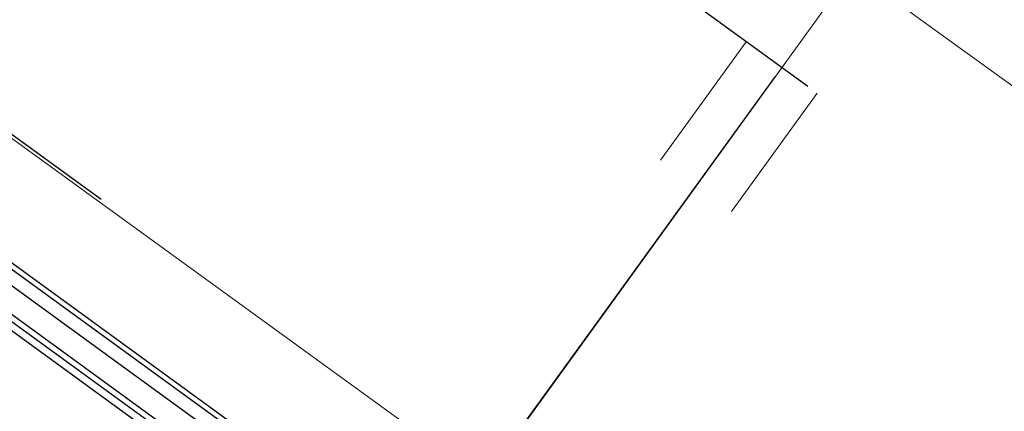
# Model space of a CAD drawing. Units: millimetres. Extents: x -1957 to -112, y 1155 to 2771.
# Drawn here: x -1173 to -1172, y 1971 to 1971 of the extents above; entities that cross this region are included whole.
import ezdxf

# ---------------------------------------------------------------- set-up
doc = ezdxf.new("R2010")
doc.units = ezdxf.units.MM
doc.header["$LTSCALE"] = 0.15
for name, pattern in [('AUSGEZOGEN', [0]), ('MITTE', [50.8, 31.75, -6.35, 6.35, -6.35]), ('PUNKT', [6.35, 0, -6.35]), ('STRICHPUNKTX2', [50.8, 25.4, -12.7, 0, -12.7])]:
    doc.linetypes.add(name, pattern=pattern)
doc.layers.add('achsen 1', color=1, linetype='STRICHPUNKTX2', lineweight=25)
for name, color, linetype in [('TB_111_AUFSICHT_WARMBAU_SPIELFELDER', 7, 'Continuous'), ('TB_607', 7, 'Continuous'), ('TB_608', 7, 'Continuous'), ('TB_611', 7, 'Continuous')]:
    doc.layers.add(name, color=color, linetype=linetype)

msp = doc.modelspace()

# ---------------------------------------------------------------- linework, layer by layer
at = {"layer": 'achsen 1'}
msp.add_line((-1181.55935, 1957.96351), (-1172.02314, 1971.12146), dxfattribs=at)
at = {"layer": 'TB_111_AUFSICHT_WARMBAU_SPIELFELDER', "color": 220, "linetype": 'AUSGEZOGEN', "lineweight": 18}
for p, q in [((-1234.66926, 2016.60517), (-1165.17919, 1966.27584)), ((-1165.78188, 1966.17947), (-1234.50873, 2015.95602))]:
    msp.add_line(p, q, dxfattribs=at)
at = {"layer": 'TB_607', "color": 7, "linetype": 'MITTE', "lineweight": 18}
msp.add_line((-1178.05848, 1962.79397), (-1166.01761, 1979.40781), dxfattribs=at)
at = {"layer": 'TB_608', "color": 7, "linetype": 'PUNKT', "lineweight": 25}
msp.add_line((-1165.66783, 1966.09608), (-1200.11681, 1991.06295), dxfattribs=at)
at = {"layer": 'TB_611', "color": 7, "linetype": 'PUNKT', "lineweight": 25}
msp.add_line((-1165.18315, 1966.17343), (-1234.64314, 2016.51452), dxfattribs=at)
at = {"layer": 'TB_611', "color": 7, "linetype": 'PUNKT', "lineweight": 13}
for p, q in [((-1172.36726, 1971.38011), (-1172.62169, 1971.02905)), ((-1172.31868, 1971.3449), (-1172.57311, 1970.99384)), ((-1172.04315, 1971.14521), (-1172.29758, 1970.79415)), ((-1171.99456, 1971.11), (-1172.24899, 1970.75894))]:
    msp.add_line(p, q, dxfattribs=at)
at = {"layer": 'TB_611', "color": 2, "linetype": 'AUSGEZOGEN', "lineweight": -3}
for p, q in [((-1172.57661, 1971.01094), (-1172.2804, 1970.79624)), ((-1172.58193, 1971.0036), (-1172.28571, 1970.78891)), ((-1172.59364, 1970.98746), (-1172.29741, 1970.77275)), ((-1172.59129, 1970.99069), (-1172.29507, 1970.77599))]:
    msp.add_line(p, q, dxfattribs=at)
at = {"layer": 'TB_611', "color": 240, "linetype": 'AUSGEZOGEN', "lineweight": -3}
for p, q in [((-1172.56323, 1971.00556), (-1172.28874, 1970.80661)), ((-1172.58609, 1970.97574), (-1172.31078, 1970.7762))]:
    msp.add_line(p, q, dxfattribs=at)

doc.saveas('drawing.dxf')
